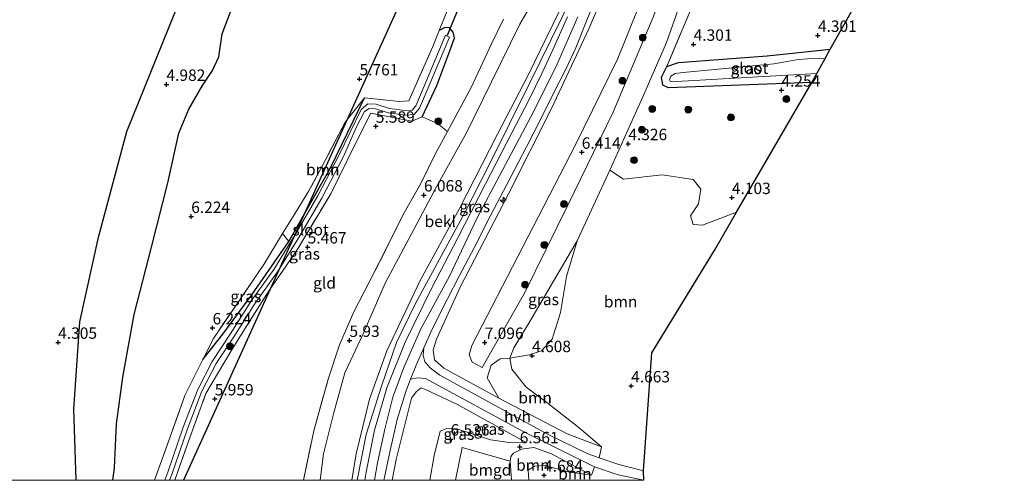
# Model space of a CAD drawing. Units: metres. Extents: x 149990 to 160005, y 424998 to 431251.
# Drawn here: x 151900 to 152116, y 425000 to 425101 of the extents above; entities that cross this region are included whole.
import ezdxf
from ezdxf.enums import TextEntityAlignment as Align

# ---------------------------------------------------------------- set-up
doc = ezdxf.new("R2010")
doc.units = ezdxf.units.M
doc.linetypes.add('IE-TERREINAFSCHEIDING', pattern=[10, 8, -2])
doc.layers.get('0').update_dxf_attribs({"lineweight": 25})
for name, color, linetype, lineweight in [('B-ME-AL-OVERIG-S-B1', 7, 'Continuous', 18), ('B-ME-GR-BOOM-GV-B6', 93, 'Continuous', 18), ('B-ME-GR-BOOM-S-B1', 93, 'Continuous', 18), ('B-ME-GW-KRUINLIJN-L-B1', 93, 'Continuous', 18), ('B-ME-GW-TEENLIJN-L-B1', 93, 'Continuous', 18), ('B-ME-IE-GRASLAND-GV-B6', 93, 'Continuous', 18), ('B-ME-IE-GRONDWERKLIJN-GROND_INGERICHT-GV-B6', 253, 'Continuous', 18), ('B-ME-IE-TERREINAFSCHEIDING-DOORGANG-L-B1', 8, 'IE-TERREINAFSCHEIDING-KUNSTMATIG-OPEN', 18), ('B-ME-IE-TERREINAFSCHEIDING-RASTERHEKWERK-L-B1', 8, 'IE-TERREINAFSCHEIDING', 18), ('B-ME-OB-BEKLEDING-GV-B6', 253, 'Continuous', 18), ('B-ME-OG-WATER-GV-B6', 153, 'Continuous', 18), ('B-ME-VH-VERH_SOORT-BITUMEN-GV-B6', 8, 'IE-TERREINAFSCHEIDING-NATUURLIJK-HOUTWAL', 18), ('B-ME-VH-VERH_SOORT-HALF_VERHARDING-GV-B6', 8, 'IE-TERREINAFSCHEIDING-NATUURLIJK-HOUTWAL', 18)]:
    doc.layers.add(name, color=color, linetype=linetype, lineweight=lineweight)
for name, color, linetype in [('B-ME-GW-GRONDWERKLIJN-L-B1', 10, 'Continuous'), ('B-ME-GW-HOOGTEPUNT-S-B1', 10, 'Continuous'), ('B-ME-GW-INSTEEKWATERGANG-L-B1', 10, 'Continuous'), ('B-ME-KG-KADASTRAAL-OPNAMEDTMGRENS-L-B1', 10, 'Continuous'), ('B-ME-KL-ELEKTRICITEIT-HOOGSP-L-B1', 10, 'Continuous'), ('B-ME-KW-DUIKER-L-B1', 10, 'Continuous'), ('B-ME-OG-BREUK-L-B1', 10, 'Continuous')]:
    doc.layers.add(name, color=color, linetype=linetype)
doc.styles.add('NLCS-ISO', font='NLCS-ISO.TTF')
doc.linetypes.add('IE-TERREINAFSCHEIDING-KUNSTMATIG-OPEN', pattern='A,7,-1.5,[67,NLCS.SHX,S=0.75,R=0,X=0,Y=0],-1.5', length=10)
doc.linetypes.add('IE-TERREINAFSCHEIDING-NATUURLIJK-HOUTWAL', pattern='A,7,-1.5,[67,NLCS.SHX,S=0.75,R=45,X=0,Y=0],-1.5,7,-1.5,[70,NLCS.SHX,S=0.75,R=0,X=0,Y=0],-1.5', length=20)

# ---------------------------------------------------------------- blocks, each defined once
blk = doc.blocks.new('hecto')
for p, q in [((0, 0.625), (-0.625, 0)), ((0, -0.625), (0, 0.625)), ((-0.625, 0), (0.625, 0)), ((0.625, 0), (0, -0.625))]:
    blk.add_line(p, q)
blk = doc.blocks.new('hoogtepunt')
for p, q in [((-0.5, 0), (0.5, 0)), ((0, 0.5), (0, -0.5))]:
    blk.add_line(p, q)
blk = doc.blocks.new('boom')
h = blk.add_hatch(color=256)
edge = h.paths.add_edge_path()
edge.add_arc((0, 0), 0.75, 0, 360)
blk.add_circle((0, 0), 0.75)

msp = doc.modelspace()

# ---------------------------------------------------------------- linework, layer by layer
at = {"layer": 'B-ME-GR-BOOM-GV-B6'}
for points in [[(151975.653, 425083.836, 5.492), (151968.217, 425068.481, 5.517), (151959.036, 425052.353, 5.589), (151957.636, 425054.121, 6.132), (151959.612, 425057.268, 6.216), (151963.449, 425063.454, 6.073), (151967.681, 425071.383, 5.93), (151971.413, 425078.492, 5.807), (151975.653, 425083.836, 5.492)], [(152057.151, 425058.758, 3.795), (152052.406, 425050.555, 4.469), (152038.621, 425027.966, 4.667), (152036.76, 425002.066, 4.671), (152031.346, 425003.435, 4.776), (152027.07, 425004.915, 4.965), (152027.561, 425007.319, 4.823), (152022.698, 425011.537, 4.684), (152015.578, 425017.077, 4.41), (152011.095, 425020.44, 4.557), (152007.909, 425024.364, 5.004), (152007.503, 425026.785, 5.033), (152011.717, 425027.545, 4.965), (152014.457, 425028.42, 4.953), (152016.745, 425030.97, 4.896), (152018.578, 425036.824, 4.908), (152019.896, 425044.693, 4.885), (152022.22, 425052.528, 4.595), (152029.429, 425067.981, 4.57), (152032.398, 425066.037, 4.502), (152040.89, 425066.997, 4.536), (152047.692, 425065.96, 4.034), (152049.37, 425063.859, 4.046), (152048.799, 425060.623, 4.046), (152047.053, 425058, 4.046), (152047.638, 425056.086, 4.046), (152049.733, 425055.957, 4.046), (152057.151, 425058.758, 3.795)], [(152027.561, 425007.319, 4.823), (152020.059, 425010.163, 5.681), (152005.074, 425018.023, 8.03), (152002.52, 425022.505, 8.289), (152003.384, 425025.213, 7.415), (152005.356, 425026.635, 6.31), (152007.503, 425026.785, 5.033), (152007.909, 425024.364, 5.004), (152011.095, 425020.44, 4.557), (152015.578, 425017.077, 4.41), (152022.698, 425011.537, 4.684), (152027.561, 425007.319, 4.823)], [(152007.8192, 425000, 6.5507), (152007.578, 425004.178, 6.574), (152007.689, 425005.249, 6.569), (152008.313, 425005.985, 6.569), (152010.011, 425006.812, 6.569), (152012.776, 425007.16, 6.54), (152016.607, 425005.796, 5.963), (152025.354, 425001.129, 4.705), (152020.237, 425001.849, 4.881), (152015.133, 425003.25, 4.949), (152012.893, 425003.088, 4.949), (152011.509, 425002.239, 4.928), (152011.6363, 425000, 4.9161), (152007.8192, 425000, 6.5507)], [(152011.6363, 425000, 4.9161), (152011.509, 425002.239, 4.928), (152012.893, 425003.088, 4.949), (152015.133, 425003.25, 4.949), (152020.237, 425001.849, 4.881), (152025.354, 425001.129, 4.705), (152026.004, 425002.934, 4.869), (152031.256, 425001.213, 4.684), (152036.869, 425000.062, 4.62), (152036.8599, 425000, 4.6173), (152011.6363, 425000, 4.9161)]]:
    msp.add_polyline3d(points, dxfattribs=at)
at = {"layer": 'B-ME-GW-GRONDWERKLIJN-L-B1'}
for points in [[(151934.98, 425076.092, 5.877), (151937.174, 425081.345, 5.779), (151940.121, 425086.552, 5.92), (151942.311, 425089.816, 6.018), (151943.742, 425092.815, 5.902), (151944.472, 425097.921, 5.718), (151947.409, 425105.86, 5.608), (151952.482, 425118.358, 5.584), (151961.579, 425135.951, 5.718), (151967.3, 425147.637, 5.657), (151970.955, 425152.044, 5.737)], [(151920.4483, 425000, 5.9997), (151920.823, 425002.761, 6.054), (151921.268, 425012.411, 6.152), (151922.667, 425022.612, 6.225), (151925.146, 425036.367, 6.354), (151928.932, 425051.111, 6.311), (151932.53, 425065.199, 6.018), (151934.98, 425076.092, 5.877)]]:
    msp.add_polyline3d(points, dxfattribs=at)
at = {"layer": 'B-ME-GW-INSTEEKWATERGANG-L-B1'}
for points in [[(151988.256, 425079.705, 5.568), (151991.503, 425086.593, 5.555), (151994.59, 425094.737, 5.429), (151995.392, 425096.994, 5.416), (151995.101, 425098.278, 5.399), (151994.285, 425099.226, 5.399), (151993.307, 425099.274, 5.366), (151992.011, 425098.61, 5.378)], [(152073.631, 425087.247, 4.221), (152042.29, 425086.043, 4.204), (152041.047, 425086.66, 4.204), (152040.754, 425088.403, 4.237), (152041.876, 425090.733, 4.288), (152044.445, 425091.571, 4.435), (152063.855, 425093.091, 4.233), (152077.715, 425094.499, 4.157)], [(151940.236, 425026.503, 6.165), (151944.564, 425032.073, 5.829), (151950.94, 425040.643, 5.643), (151959.036, 425052.353, 5.589), (151968.217, 425068.481, 5.517), (151975.653, 425083.836, 5.492)]]:
    msp.add_polyline3d(points, dxfattribs=at)
at = {"layer": 'B-ME-GW-KRUINLIJN-L-B1'}
for points in [[(152115.982, 425234.608, 9.558), (152114.437, 425238.131, 10.092), (152112.311, 425240.523, 10.421), (152110.437, 425240.699, 10.534), (152108.138, 425239.254, 10.581), (152105.56, 425235.471, 10.614), (152090.881, 425212.079, 10.682), (152076.717, 425190.526, 10.682), (152060.08, 425168.561, 10.707), (152049.08, 425152.805, 10.72), (152042.889, 425141.947, 10.715), (152037.648, 425130.153, 10.699), (152030.768, 425113.06, 10.707), (152024.805, 425099.015, 10.728), (152016.611, 425081.537, 10.728), (152007.175, 425062.839, 10.728), (151996.624, 425042.371, 10.758), (151991.377, 425030.961, 10.766), (151990.651, 425028.601, 10.8), (151991.003, 425026.444, 10.64), (151993.042, 425024.596, 10.396), (152005.074, 425018.023, 8.03), (152020.059, 425010.163, 5.681), (152027.561, 425007.319, 4.823)], [(152113.754, 425226.153, 6.708), (152097.131, 425200.296, 6.456), (152084.266, 425180.847, 6.367), (152072.192, 425164.248, 6.372), (152062.743, 425151.498, 6.464), (152054.206, 425137.985, 6.418), (152046.719, 425122.035, 6.447), (152038.9, 425101.516, 6.523), (152030.066, 425080.551, 6.249), (152020.227, 425060.358, 6.376), (152010.667, 425041.025, 6.426), (152001.411, 425024.725, 6.973)], [(151974.0052, 425000, 10.6514), (151975.979, 425010.04, 10.703), (151979.337, 425020.625, 10.703), (151982.621, 425030.237, 10.707), (151986.782, 425038.762, 10.707), (151991.111, 425046.743, 10.703), (151997.515, 425058.575, 10.64), (152003.058, 425069.285, 10.619), (152011.802, 425087.015, 10.64), (152018.855, 425101.401, 10.682), (152023.598, 425112.119, 10.753), (152026.731, 425120.073, 10.564)], [(152022.402, 425101.607, 10.859), (152017.751, 425091.106, 10.859), (152012.722, 425080.918, 10.859), (152005.885, 425068.003, 10.859), (152000.324, 425057.555, 10.884), (151994.224, 425044.634, 10.943), (151988.002, 425033.207, 10.951), (151984.258, 425024.7, 11.027), (151981.851, 425018.264, 11.027), (151980.069, 425011.246, 11.027), (151978.473, 425003.858, 11.027), (151977.8318, 425000, 11.027)], [(152010.923, 425008.394, 6.801), (151995.983, 425016.614, 9.28), (151989.129, 425019.873, 10.606), (151988.017, 425020.253, 10.749), (151986.936, 425019.432, 10.842), (151985.941, 425018.043, 10.842), (151982.542, 425004.557, 10.816), (151981.7191, 425000, 10.8349)], [(152025.354, 425001.129, 4.705), (152016.607, 425005.796, 5.963), (152012.776, 425007.16, 6.54), (152010.011, 425006.812, 6.569), (152008.313, 425005.985, 6.569), (152007.689, 425005.249, 6.569), (152007.578, 425004.178, 6.574)]]:
    msp.add_polyline3d(points, dxfattribs=at)
at = {"layer": 'B-ME-GW-TEENLIJN-L-B1'}
for points in [[(152001.411, 425024.725, 6.973), (151999.23, 425025.911, 7.23), (151998.547, 425027.507, 7.285), (151999.156, 425029.59, 7.289), (152010.328, 425051.177, 6.839), (152021.867, 425073.534, 6.654), (152031.123, 425092.472, 6.776), (152038.238, 425110.15, 6.826), (152045.392, 425129.004, 6.872), (152050.659, 425139.394, 6.91), (152059.568, 425154.399, 6.847), (152070.276, 425168.931, 6.771), (152083.659, 425187.519, 6.759), (152096.229, 425206.08, 6.801), (152104.484, 425220.723, 7.104), (152109.481, 425229.89, 7.327), (152110.761, 425230.862, 7.327), (152112.036, 425230.961, 7.272), (152113.035, 425229.946, 7.138), (152113.754, 425226.153, 6.708)], [(152026.731, 425120.073, 10.564), (152023.14, 425115.814, 9.558), (152019.154, 425111.708, 8.485), (152016.202, 425108.324, 7.537), (152012.223, 425104.393, 6.67), (152009.655, 425100.012, 6.174), (152003.433, 425087.368, 6.06), (151998.039, 425076.302, 6.283), (151991.521, 425064.499, 6.195), (151985.961, 425054.073, 6.085), (151980.143, 425043.205, 6.081), (151975.359, 425032.112, 5.997), (151971.319, 425023.601, 5.997), (151968.871, 425014.595, 5.997), (151966.619, 425005.813, 6.001), (151965.9154, 425000, 6.0585)], [(152027.561, 425007.319, 4.823), (152022.698, 425011.537, 4.684), (152015.578, 425017.077, 4.41), (152011.095, 425020.44, 4.557), (152007.909, 425024.364, 5.004), (152007.503, 425026.785, 5.033), (152008.365, 425029.063, 5.041), (152011.899, 425034.788, 4.89), (152022.22, 425052.528, 4.595), (152029.429, 425067.981, 4.57), (152036.602, 425084.105, 4.608), (152041.789, 425095.973, 4.654), (152048.67, 425115.505, 4.755)], [(151989.9521, 425000, 6.7997), (151990.875, 425005.421, 6.801), (151992.24, 425010.775, 6.801), (151993.664, 425011.353, 6.801), (151995.896, 425011.257, 6.801), (152003.265, 425008.856, 6.67), (152007.335, 425008.281, 6.86), (152010.923, 425008.394, 6.801)], [(152011.6363, 425000, 4.9161), (152011.509, 425002.239, 4.928), (152012.893, 425003.088, 4.949), (152015.133, 425003.25, 4.949), (152020.237, 425001.849, 4.881), (152025.354, 425001.129, 4.705)]]:
    msp.add_polyline3d(points, dxfattribs=at)
at = {"layer": 'B-ME-IE-GRASLAND-GV-B6'}
for points in [[(152058.92, 425131.272, 4.688), (152041.876, 425090.733, 4.288)], [(151974.0052, 425000, 10.6514), (151972.8311, 425000, 10.076), (151973.797, 425005.828, 10.076), (151976.749, 425017.823, 10.025), (151980.546, 425028.362, 10.046), (151987.818, 425043.777, 10.046), (151996.429, 425059.604, 10.025), (152004.759, 425075.877, 9.991), (152011.472, 425088.795, 9.991), (152018.367, 425102.907, 9.97), (152021.803, 425111.547, 9.975), (152023.14, 425115.814, 9.558), (152026.731, 425120.073, 10.564), (152023.598, 425112.119, 10.753), (152018.855, 425101.401, 10.682), (152011.802, 425087.015, 10.64), (152003.058, 425069.285, 10.619), (151997.515, 425058.575, 10.64), (151991.111, 425046.743, 10.703), (151986.782, 425038.762, 10.707), (151982.621, 425030.237, 10.707), (151979.337, 425020.625, 10.703), (151975.979, 425010.04, 10.703), (151974.0052, 425000, 10.6514)], [(152048.67, 425115.505, 4.755), (152041.789, 425095.973, 4.654), (152036.602, 425084.105, 4.608), (152029.429, 425067.981, 4.57), (152022.22, 425052.528, 4.595), (152011.899, 425034.788, 4.89), (152008.365, 425029.063, 5.041), (152007.503, 425026.785, 5.033), (152005.356, 425026.635, 6.31), (152003.384, 425025.213, 7.415), (152002.52, 425022.505, 8.289), (152005.074, 425018.023, 8.03), (151993.042, 425024.596, 10.396), (151991.003, 425026.444, 10.64), (151990.651, 425028.601, 10.8), (151991.377, 425030.961, 10.766), (151996.624, 425042.371, 10.758), (152007.175, 425062.839, 10.728), (152016.611, 425081.537, 10.728), (152024.805, 425099.015, 10.728), (152030.768, 425113.06, 10.707)], [(152041.876, 425090.733, 4.288), (152040.754, 425088.403, 4.237), (152041.047, 425086.66, 4.204), (152042.29, 425086.043, 4.204), (152073.631, 425087.247, 4.221), (152057.151, 425058.758, 3.795), (152049.733, 425055.957, 4.046), (152047.638, 425056.086, 4.046), (152047.053, 425058, 4.046), (152048.799, 425060.623, 4.046), (152049.37, 425063.859, 4.046), (152047.692, 425065.96, 4.034), (152040.89, 425066.997, 4.536), (152032.398, 425066.037, 4.502), (152029.429, 425067.981, 4.57), (152036.602, 425084.105, 4.608), (152041.789, 425095.973, 4.654), (152048.67, 425115.505, 4.755)], [(152030.768, 425113.06, 10.707), (152024.805, 425099.015, 10.728), (152016.611, 425081.537, 10.728), (152007.175, 425062.839, 10.728), (151996.624, 425042.371, 10.758), (151991.377, 425030.961, 10.766), (151990.651, 425028.601, 10.8), (151991.003, 425026.444, 10.64), (151993.042, 425024.596, 10.396), (152005.074, 425018.023, 8.03), (152020.059, 425010.163, 5.681), (152027.561, 425007.319, 4.823), (152027.07, 425004.915, 4.965), (152024.573, 425005.779, 5.075), (152015.713, 425010.097, 6.35), (151992.171, 425023.031, 10.299), (151990.094, 425024.624, 10.623), (151988.863, 425025.983, 10.838), (151988.489, 425027.434, 10.896), (151988.632, 425029.026, 10.896), (151990.491, 425033.125, 10.896), (151993.854, 425039.774, 10.829), (151996.388, 425044.768, 10.812), (151999.705, 425051.082, 10.816), (152003.164, 425057.882, 10.779), (152006.821, 425064.822, 10.703), (152011.132, 425073.097, 10.703), (152014.052, 425078.849, 10.703), (152017.06, 425084.867, 10.703), (152019.842, 425090.253, 10.703), (152021.916, 425094.839, 10.703), (152024.389, 425100.897, 10.703), (152026.89, 425107.143, 10.703)], [(152001.411, 425024.725, 6.973), (151999.23, 425025.911, 7.23), (151998.547, 425027.507, 7.285), (151999.156, 425029.59, 7.289), (152010.328, 425051.177, 6.839), (152021.867, 425073.534, 6.654), (152031.123, 425092.472, 6.776), (152038.238, 425110.15, 6.826)], [(152038.238, 425110.15, 6.826), (152031.123, 425092.472, 6.776), (152021.867, 425073.534, 6.654), (152010.328, 425051.177, 6.839), (151999.156, 425029.59, 7.289), (151998.547, 425027.507, 7.285), (151999.23, 425025.911, 7.23), (152001.411, 425024.725, 6.973), (152010.667, 425041.025, 6.426), (152020.227, 425060.358, 6.376), (152030.066, 425080.551, 6.249), (152038.9, 425101.516, 6.523)], [(152012.223, 425104.393, 6.67), (152009.655, 425100.012, 6.174), (152003.433, 425087.368, 6.06), (151998.039, 425076.302, 6.283), (151991.521, 425064.499, 6.195), (151985.961, 425054.073, 6.085), (151980.143, 425043.205, 6.081), (151975.359, 425032.112, 5.997), (151971.319, 425023.601, 5.997), (151968.871, 425014.595, 5.997), (151966.619, 425005.813, 6.001), (151965.9154, 425000, 6.0585), (151962.2725, 425000, 6.102)], [(151962.2725, 425000, 6.102), (151964.506, 425010.868, 6.102), (151967.677, 425022.184, 6.098), (151970.143, 425029.669, 6.022), (151973.32, 425036.964, 5.963), (151976.662, 425043.444, 5.963), (151980.992, 425051.912, 5.963), (151984.044, 425058.149, 6.026), (151988.077, 425065.257, 6.119), (151991.098, 425071.524, 6.148), (151993.836, 425076.511, 6.123), (151999.079, 425086.281, 5.837), (152003.502, 425095.708, 5.82), (152006.127, 425101.12, 6.064)], [(152020.095, 425101.598, 10.762), (152016.933, 425094.404, 10.762), (152014.507, 425089.185, 10.762), (152011.686, 425083.506, 10.762), (152007.947, 425076.19, 10.762), (152002.128, 425064.994, 10.762), (151995.992, 425053.045, 10.762), (151990.281, 425042.042, 10.762), (151984.517, 425030.291, 10.762), (151980.496, 425020.253, 10.762), (151977.808, 425011.023, 10.762), (151976.002, 425001.761, 10.762), (151975.6993, 425000, 10.8023), (151974.0052, 425000, 10.6514), (151975.979, 425010.04, 10.703), (151979.337, 425020.625, 10.703), (151982.621, 425030.237, 10.707), (151986.782, 425038.762, 10.707), (151991.111, 425046.743, 10.703), (151997.515, 425058.575, 10.64), (152003.058, 425069.285, 10.619), (152011.802, 425087.015, 10.64), (152018.855, 425101.401, 10.682)], [(152038.9, 425101.516, 6.523), (152030.066, 425080.551, 6.249), (152020.227, 425060.358, 6.376), (152010.667, 425041.025, 6.426), (152001.411, 425024.725, 6.973)], [(151929.5987, 425000, 6.0509), (151932.406, 425007.694, 6.119), (151936.264, 425018.574, 6.148), (151940.236, 425026.503, 6.165), (151944.564, 425032.073, 5.829), (151950.94, 425040.643, 5.643), (151959.036, 425052.353, 5.589), (151968.217, 425068.481, 5.517), (151975.653, 425083.836, 5.492), (151983.334, 425083.082, 5.551), (151985.351, 425083.171, 5.648), (151990.577, 425095.097, 5.445), (151992.011, 425098.61, 5.378), (151993.307, 425099.274, 5.366), (151994.285, 425099.226, 5.399), (151995.101, 425098.278, 5.399), (151995.392, 425096.994, 5.416), (151994.59, 425094.737, 5.429), (151991.503, 425086.593, 5.555), (151988.256, 425079.705, 5.568), (151985.991, 425078.741, 5.622), (151977.015, 425080.475, 5.504), (151973.689, 425073.838, 5.572), (151968.227, 425062.784, 5.496), (151960.88, 425050.531, 5.488), (151954.727, 425041.64, 5.563), (151949.811, 425033.784, 5.626), (151946.383, 425028.359, 5.837), (151943.67, 425023.7, 5.959), (151940.884, 425019.011, 5.942), (151936.855, 425007.9, 5.875), (151934.0766, 425000, 5.8665), (151932.9286, 425000, 4.9154), (151933.466, 425001.468, 4.915), (151936.823, 425011.291, 4.966), (151940.013, 425019.528, 5.012), (151943.142, 425025.576, 5.012), (151947.004, 425031.483, 4.961), (151951.701, 425038.83, 4.902), (151956.566, 425045.693, 4.94), (151961.257, 425053.214, 4.94), (151966.295, 425061.855, 4.94), (151971.002, 425070.966, 4.89), (151973.88, 425077.53, 4.801), (151975.603, 425080.887, 4.747), (151976.623, 425081.499, 4.663), (151978.024, 425081.462, 4.616), (151980.905, 425080.548, 4.574), (151984.525, 425080.081, 4.549), (151986.527, 425080.184, 4.595), (151987.713, 425081.559, 4.524), (151989.62, 425086.032, 4.402), (151994.278, 425097.194, 4.477), (151993.355, 425097.579, 4.477), (151988.699, 425086.421, 4.402), (151986.854, 425082.094, 4.524), (151986.049, 425081.161, 4.595), (151984.564, 425081.084, 4.549), (151981.122, 425081.528, 4.574), (151978.192, 425082.458, 4.616), (151976.358, 425082.506, 4.663), (151974.873, 425081.279, 4.747), (151970.099, 425071.397, 4.89), (151965.418, 425062.337, 4.94), (151960.401, 425053.731, 4.94), (151955.733, 425046.247, 4.94), (151950.871, 425039.389, 4.902), (151946.164, 425032.026, 4.961), (151942.277, 425026.081, 5.012), (151939.1, 425019.94, 5.012), (151935.883, 425011.633, 4.966), (151932.523, 425001.802, 4.915), (151931.8633, 425000, 4.9155), (151929.5987, 425000, 6.0509)], [(152077.715, 425094.499, 4.157), (152076.581, 425092.449, 3.45), (152072.693, 425092.405, 3.45), (152070.695, 425092.249, 3.45), (152068.241, 425091.813, 3.45), (152065.332, 425091.311, 3.45), (152045.436, 425089.422, 3.45), (152043.722, 425089.162, 3.45), (152042.75, 425088.635, 3.45), (152042.49, 425087.83, 3.45), (152042.714, 425087.383, 3.45), (152074.729, 425089.173, 3.45), (152073.631, 425087.247, 4.221), (152042.29, 425086.043, 4.204), (152041.047, 425086.66, 4.204), (152040.754, 425088.403, 4.237), (152041.876, 425090.733, 4.288), (152044.445, 425091.571, 4.435), (152063.855, 425093.091, 4.233), (152077.715, 425094.499, 4.157)], [(151959.036, 425052.353, 5.589), (151950.94, 425040.643, 5.643), (151944.564, 425032.073, 5.829), (151940.236, 425026.503, 6.165), (151942.523, 425031.103, 6.212), (151948.462, 425039.817, 6.233), (151953.566, 425047.291, 6.212), (151957.636, 425054.121, 6.132), (151959.036, 425052.353, 5.589)], [(152007.503, 425026.785, 5.033), (152008.365, 425029.063, 5.041), (152011.899, 425034.788, 4.89), (152022.22, 425052.528, 4.595), (152019.896, 425044.693, 4.885), (152018.578, 425036.824, 4.908), (152016.745, 425030.97, 4.896), (152014.457, 425028.42, 4.953), (152011.717, 425027.545, 4.965), (152007.503, 425026.785, 5.033)], [(151979.8869, 425000, 10.875), (151979.94, 425000.299, 10.875), (151981.259, 425006.56, 10.875), (151982.773, 425013.345, 10.875), (151984.683, 425019.484, 10.884), (151985.707, 425022.157, 10.896), (151987.283, 425022.472, 10.812), (151988.99, 425022.303, 10.661), (152010.67, 425010.573, 7.087), (152026.004, 425002.934, 4.869), (152025.354, 425001.129, 4.705), (152016.607, 425005.796, 5.963), (152012.776, 425007.16, 6.54), (152010.011, 425006.812, 6.569), (152008.313, 425005.985, 6.569), (152007.689, 425005.249, 6.569), (152007.578, 425004.178, 6.574), (151997.034, 425007.197, 6.675), (151995.6131, 425000, 6.6533), (151989.9521, 425000, 6.7997), (151990.875, 425005.421, 6.801), (151992.24, 425010.775, 6.801), (151993.664, 425011.353, 6.801), (151995.896, 425011.257, 6.801), (152003.265, 425008.856, 6.67), (152007.335, 425008.281, 6.86), (152010.923, 425008.394, 6.801), (151995.983, 425016.614, 9.28), (151989.129, 425019.873, 10.606), (151988.017, 425020.253, 10.749), (151986.936, 425019.432, 10.842), (151985.941, 425018.043, 10.842), (151982.542, 425004.557, 10.816), (151981.7191, 425000, 10.8349), (151979.8869, 425000, 10.875)], [(151981.7191, 425000, 10.8349), (151982.542, 425004.557, 10.816), (151985.941, 425018.043, 10.842), (151986.936, 425019.432, 10.842), (151988.017, 425020.253, 10.749), (151989.129, 425019.873, 10.606), (151995.983, 425016.614, 9.28), (152010.923, 425008.394, 6.801), (152007.335, 425008.281, 6.86), (152003.265, 425008.856, 6.67), (151995.896, 425011.257, 6.801), (151993.664, 425011.353, 6.801), (151992.24, 425010.775, 6.801), (151990.875, 425005.421, 6.801), (151989.9521, 425000, 6.7997), (151981.7191, 425000, 10.8349)]]:
    msp.add_polyline3d(points, dxfattribs=at)
at = {"layer": 'B-ME-IE-GRONDWERKLIJN-GROND_INGERICHT-GV-B6'}
for points in [[(152082.962, 425103.783, 4.519), (152077.715, 425094.499, 4.157), (152063.855, 425093.091, 4.233), (152044.445, 425091.571, 4.435), (152041.876, 425090.733, 4.288), (152058.92, 425131.272, 4.688)], [(151994.821, 425105.674, 5.433), (151992.011, 425098.61, 5.378), (151990.577, 425095.097, 5.445), (151985.351, 425083.171, 5.648), (151983.334, 425083.082, 5.551), (151975.653, 425083.836, 5.492), (151971.413, 425078.492, 5.807), (151967.681, 425071.383, 5.93), (151963.449, 425063.454, 6.073), (151959.612, 425057.268, 6.216), (151957.636, 425054.121, 6.132), (151953.566, 425047.291, 6.212), (151948.462, 425039.817, 6.233), (151942.523, 425031.103, 6.212), (151940.236, 425026.503, 6.165), (151936.264, 425018.574, 6.148), (151932.406, 425007.694, 6.119), (151929.5987, 425000, 6.0509), (151842.6769, 425000, 4.5627)], [(152006.127, 425101.12, 6.064), (152003.502, 425095.708, 5.82), (151999.079, 425086.281, 5.837), (151993.836, 425076.511, 6.123), (151991.663, 425078.222, 5.862), (151988.256, 425079.705, 5.568), (151991.503, 425086.593, 5.555), (151994.59, 425094.737, 5.429), (151995.392, 425096.994, 5.416), (151995.101, 425098.278, 5.399), (151994.285, 425099.226, 5.399), (151993.307, 425099.274, 5.366), (151992.011, 425098.61, 5.378), (151994.821, 425105.674, 5.433)], [(151934.0766, 425000, 5.8665), (151936.855, 425007.9, 5.875), (151940.884, 425019.011, 5.942), (151943.67, 425023.7, 5.959), (151946.383, 425028.359, 5.837), (151949.811, 425033.784, 5.626), (151954.727, 425041.64, 5.563), (151960.88, 425050.531, 5.488), (151968.227, 425062.784, 5.496), (151973.689, 425073.838, 5.572), (151977.015, 425080.475, 5.504), (151985.991, 425078.741, 5.622), (151988.256, 425079.705, 5.568), (151991.663, 425078.222, 5.862), (151993.836, 425076.511, 6.123), (151991.098, 425071.524, 6.148), (151988.077, 425065.257, 6.119), (151984.044, 425058.149, 6.026), (151980.992, 425051.912, 5.963), (151976.662, 425043.444, 5.963), (151973.32, 425036.964, 5.963), (151970.143, 425029.669, 6.022), (151967.677, 425022.184, 6.098), (151964.506, 425010.868, 6.102), (151962.2725, 425000, 6.102), (151934.0766, 425000, 5.8665)], [(152007.8192, 425000, 6.5507), (151995.6131, 425000, 6.6533), (151997.034, 425007.197, 6.675), (152007.578, 425004.178, 6.574), (152007.8192, 425000, 6.5507)]]:
    msp.add_polyline3d(points, dxfattribs=at)
at = {"layer": 'B-ME-IE-TERREINAFSCHEIDING-DOORGANG-L-B1'}
msp.add_line((151991.663, 425078.222, 5.862), (151988.256, 425079.705, 5.568), dxfattribs=at)
at = {"layer": 'B-ME-IE-TERREINAFSCHEIDING-RASTERHEKWERK-L-B1'}
for p, q in [((151992.011, 425098.61, 5.378), (151994.821, 425105.674, 5.433)), ((152007.8192, 425000, 6.5507), (152007.578, 425004.178, 6.574))]:
    msp.add_line(p, q, dxfattribs=at)
for points in [[(152041.876, 425090.733, 4.288), (152058.92, 425131.272, 4.688), (152067.588, 425148.542, 5.126), (152071.95, 425153.346, 5.016), (152075.102, 425162.107, 4.852), (152079.692, 425164.693, 4.604), (152086.594, 425170.602, 4.347), (152092.242, 425178.755, 4.263), (152097.866, 425186.274, 4.103), (152101.299, 425185.604, 3.791), (152102.663, 425185.73, 3.53), (152112.639, 425188.804, 3.539), (152118.464, 425189.78, 3.572), (152122.409, 425189.983, 3.715)], [(151975.653, 425083.836, 5.492), (151983.334, 425083.082, 5.551), (151985.351, 425083.171, 5.648), (151990.577, 425095.097, 5.445), (151992.011, 425098.61, 5.378)], [(151975.653, 425083.836, 5.492), (151971.413, 425078.492, 5.807), (151967.681, 425071.383, 5.93), (151963.449, 425063.454, 6.073), (151959.612, 425057.268, 6.216), (151957.636, 425054.121, 6.132), (151953.566, 425047.291, 6.212), (151948.462, 425039.817, 6.233), (151942.523, 425031.103, 6.212), (151940.236, 425026.503, 6.165)], [(151934.0766, 425000, 5.8665), (151936.855, 425007.9, 5.875), (151940.884, 425019.011, 5.942), (151943.67, 425023.7, 5.959), (151946.383, 425028.359, 5.837), (151949.811, 425033.784, 5.626), (151954.727, 425041.64, 5.563), (151960.88, 425050.531, 5.488), (151968.227, 425062.784, 5.496), (151973.689, 425073.838, 5.572), (151977.015, 425080.475, 5.504), (151985.991, 425078.741, 5.622), (151988.256, 425079.705, 5.568)], [(151962.2725, 425000, 6.102), (151964.506, 425010.868, 6.102), (151967.677, 425022.184, 6.098), (151970.143, 425029.669, 6.022), (151973.32, 425036.964, 5.963), (151976.662, 425043.444, 5.963), (151980.992, 425051.912, 5.963), (151984.044, 425058.149, 6.026), (151988.077, 425065.257, 6.119), (151991.098, 425071.524, 6.148), (151993.836, 425076.511, 6.123), (151991.663, 425078.222, 5.862)], [(151929.5987, 425000, 6.0509), (151932.406, 425007.694, 6.119), (151936.264, 425018.574, 6.148), (151940.236, 425026.503, 6.165)], [(151995.6131, 425000, 6.6533), (151997.034, 425007.197, 6.675), (152007.578, 425004.178, 6.574)]]:
    msp.add_polyline3d(points, dxfattribs=at)
at = {"layer": 'B-ME-KG-KADASTRAAL-OPNAMEDTMGRENS-L-B1'}
msp.add_polyline3d([(152036.8599, 425000, 4.6173), (152036.869, 425000.062, 4.62), (152036.76, 425002.066, 4.671), (152038.621, 425027.966, 4.667), (152052.406, 425050.555, 4.469), (152057.151, 425058.758, 3.795), (152073.631, 425087.247, 4.221), (152074.729, 425089.173, 3.45), (152076.581, 425092.449, 3.45), (152077.715, 425094.499, 4.157), (152082.962, 425103.783, 4.519), (152086.157, 425104.166, 4.553), (152086.131, 425109.193, 4.557), (152098.393, 425129.917, 4.924), (152108.158, 425131.529, 4.692), (152106.696, 425144.142, 4.806), (152113.093, 425155.136, 4.23), (152115.724, 425159.658, 3.66), (152125.819, 425177.008, 3.669)], dxfattribs=at)
at = {"layer": 'B-ME-KL-ELEKTRICITEIT-HOOGSP-L-B1'}
msp.add_polyline3d([(152125.662, 425420.341, 34.262), (152017.358, 425179.538, 39.406), (151935.9461, 425000, 44.9451)], dxfattribs=at)
at = {"layer": 'B-ME-KW-DUIKER-L-B1'}
msp.add_line((151993.815, 425097.581, 4.915), (151996.927, 425105.017, 4.915), dxfattribs=at)
at = {"layer": 'B-ME-OB-BEKLEDING-GV-B6'}
for points in [[(151965.9154, 425000, 6.0585), (151966.619, 425005.813, 6.001), (151968.871, 425014.595, 5.997), (151971.319, 425023.601, 5.997), (151975.359, 425032.112, 5.997), (151980.143, 425043.205, 6.081), (151985.961, 425054.073, 6.085), (151991.521, 425064.499, 6.195), (151998.039, 425076.302, 6.283), (152003.433, 425087.368, 6.06), (152009.655, 425100.012, 6.174), (152012.223, 425104.393, 6.67)], [(152018.367, 425102.907, 9.97), (152011.472, 425088.795, 9.991), (152004.759, 425075.877, 9.991), (151996.429, 425059.604, 10.025), (151987.818, 425043.777, 10.046), (151980.546, 425028.362, 10.046), (151976.749, 425017.823, 10.025), (151973.797, 425005.828, 10.076), (151972.8311, 425000, 10.076), (151965.9154, 425000, 6.0585)]]:
    msp.add_polyline3d(points, dxfattribs=at)
at = {"layer": 'B-ME-OG-BREUK-L-B1'}
msp.add_polyline3d([(151960.642, 425158.003, 4.696), (151947.134, 425130.604, 4.696), (151934.031, 425102.446, 4.751), (151923.472, 425076.434, 4.747), (151917.177, 425052.976, 4.705), (151913.214, 425034.728, 4.633), (151911.85, 425015.597, 4.663), (151912.389, 425000, 4.5953)], dxfattribs=at)
at = {"layer": 'B-ME-OG-WATER-GV-B6'}
for points in [[(151932.9286, 425000, 4.9154), (151931.8633, 425000, 4.9155), (151932.523, 425001.802, 4.915), (151935.883, 425011.633, 4.966), (151939.1, 425019.94, 5.012), (151942.277, 425026.081, 5.012), (151946.164, 425032.026, 4.961), (151950.871, 425039.389, 4.902), (151955.733, 425046.247, 4.94), (151960.401, 425053.731, 4.94), (151965.418, 425062.337, 4.94), (151970.099, 425071.397, 4.89), (151974.873, 425081.279, 4.747), (151976.358, 425082.506, 4.663), (151978.192, 425082.458, 4.616), (151981.122, 425081.528, 4.574), (151984.564, 425081.084, 4.549), (151986.049, 425081.161, 4.595), (151986.854, 425082.094, 4.524), (151988.699, 425086.421, 4.402), (151993.355, 425097.579, 4.477), (151994.278, 425097.194, 4.477), (151989.62, 425086.032, 4.402), (151987.713, 425081.559, 4.524), (151986.527, 425080.184, 4.595), (151984.525, 425080.081, 4.549), (151980.905, 425080.548, 4.574), (151978.024, 425081.462, 4.616), (151976.623, 425081.499, 4.663), (151975.603, 425080.887, 4.747), (151973.88, 425077.53, 4.801), (151971.002, 425070.966, 4.89), (151966.295, 425061.855, 4.94), (151961.257, 425053.214, 4.94), (151956.566, 425045.693, 4.94), (151951.701, 425038.83, 4.902), (151947.004, 425031.483, 4.961), (151943.142, 425025.576, 5.012), (151940.013, 425019.528, 5.012), (151936.823, 425011.291, 4.966), (151933.466, 425001.468, 4.915), (151932.9286, 425000, 4.9154)], [(152076.581, 425092.449, 3.45), (152074.729, 425089.173, 3.45), (152042.714, 425087.383, 3.45), (152042.49, 425087.83, 3.45), (152042.75, 425088.635, 3.45), (152043.722, 425089.162, 3.45), (152045.436, 425089.422, 3.45), (152065.332, 425091.311, 3.45), (152068.241, 425091.813, 3.45), (152070.695, 425092.249, 3.45), (152072.693, 425092.405, 3.45), (152076.581, 425092.449, 3.45)]]:
    msp.add_polyline3d(points, dxfattribs=at)
at = {"layer": 'B-ME-VH-VERH_SOORT-BITUMEN-GV-B6'}
for points in [[(152026.89, 425107.143, 10.703), (152024.389, 425100.897, 10.703), (152021.916, 425094.839, 10.703), (152019.842, 425090.253, 10.703), (152017.06, 425084.867, 10.703), (152014.052, 425078.849, 10.703), (152011.132, 425073.097, 10.703), (152006.821, 425064.822, 10.703), (152003.164, 425057.882, 10.779), (151999.705, 425051.082, 10.816), (151996.388, 425044.768, 10.812), (151993.854, 425039.774, 10.829), (151990.491, 425033.125, 10.896), (151988.632, 425029.026, 10.896), (151986.992, 425025.273, 10.896), (151985.707, 425022.157, 10.896), (151984.683, 425019.484, 10.884), (151982.773, 425013.345, 10.875), (151981.259, 425006.56, 10.875), (151979.94, 425000.299, 10.875), (151979.8869, 425000, 10.875)], [(151979.8869, 425000, 10.875), (151975.6993, 425000, 10.8023), (151976.002, 425001.761, 10.762), (151977.808, 425011.023, 10.762), (151980.496, 425020.253, 10.762), (151984.517, 425030.291, 10.762), (151990.281, 425042.042, 10.762), (151995.992, 425053.045, 10.762), (152002.128, 425064.994, 10.762), (152007.947, 425076.19, 10.762), (152011.686, 425083.506, 10.762), (152014.507, 425089.185, 10.762), (152016.933, 425094.404, 10.762), (152020.095, 425101.598, 10.762)]]:
    msp.add_polyline3d(points, dxfattribs=at)
at = {"layer": 'B-ME-VH-VERH_SOORT-HALF_VERHARDING-GV-B6'}
msp.add_polyline3d([(152036.76, 425002.066, 4.671), (152036.869, 425000.062, 4.62), (152031.256, 425001.213, 4.684), (152026.004, 425002.934, 4.869), (152010.67, 425010.573, 7.087), (151988.99, 425022.303, 10.661), (151987.283, 425022.472, 10.812), (151985.707, 425022.157, 10.896), (151986.992, 425025.273, 10.896), (151988.632, 425029.026, 10.896), (151988.489, 425027.434, 10.896), (151988.863, 425025.983, 10.838), (151990.094, 425024.624, 10.623), (151992.171, 425023.031, 10.299), (152015.713, 425010.097, 6.35), (152024.573, 425005.779, 5.075), (152027.07, 425004.915, 4.965), (152031.346, 425003.435, 4.776), (152036.76, 425002.066, 4.671)], dxfattribs=at)

# ---------------------------------------------------------------- block references
at = {"layer": 'B-ME-AL-OVERIG-S-B1', "rotation": 90}
msp.add_blockref('hecto', (152006.023, 425061.458, 10.821), dxfattribs=at)
at = {"layer": 'B-ME-GR-BOOM-S-B1', "rotation": 90}
for p in [(152036.616, 425097.063, 6.694), (152032.16, 425087.6, 6.56), (152068.078, 425083.601, 3.649), (152038.681, 425081.428, 3.991), (152046.594, 425081.264, 3.968), (151991.831, 425078.712, 5.849), (152055.945, 425079.569, 3.968), (152036.426, 425076.859, 4.401), (152034.704, 425070.189, 4.47), (152019.35, 425060.557, 6.829), (152015.045, 425051.618, 6.755), (152010.827, 425042.883, 6.884), (151946.127, 425029.4, 5.597)]:
    msp.add_blockref('boom', p, dxfattribs=at)
at = {"layer": 'B-ME-GW-HOOGTEPUNT-S-B1', "rotation": 90}
for p in [(152074.993, 425097.538, 4.301), (152074.993, 425097.538, 4.301), (152047.757, 425095.583, 4.301), (152047.757, 425095.583, 4.301), (151974.55, 425087.985, 5.761), (151974.55, 425087.985, 5.761), (151932.233, 425086.799, 4.982), (151932.233, 425086.799, 4.982), (152067.008, 425085.523, 4.254), (152067.008, 425085.523, 4.254), (151978.121, 425077.616, 5.589), (151978.121, 425077.616, 5.589), (152023.242, 425071.909, 6.414), (152023.242, 425071.909, 6.414), (152033.443, 425073.794, 4.326), (152033.443, 425073.794, 4.326), (151988.66, 425062.534, 6.068), (151988.66, 425062.534, 6.068), (152056.139, 425061.974, 4.103), (152056.139, 425061.974, 4.103), (151937.658, 425057.831, 6.224), (151937.658, 425057.831, 6.224), (151963.18, 425051.138, 5.467), (151963.18, 425051.138, 5.467), (151942.338, 425033.404, 6.224), (151942.338, 425033.404, 6.224), (151908.504, 425030.243, 4.305), (151908.504, 425030.243, 4.305), (151972.333, 425030.658, 5.93), (151972.333, 425030.658, 5.93), (152001.978, 425030.207, 7.096), (152001.978, 425030.207, 7.096), (152012.359, 425027.323, 4.608), (152012.359, 425027.323, 4.608), (152034.072, 425020.683, 4.663), (152034.072, 425020.683, 4.663), (151942.819, 425017.83, 5.959), (151942.819, 425017.83, 5.959), (151994.499, 425009.028, 6.536), (151994.499, 425009.028, 6.536), (152009.655, 425007.344, 6.561), (152009.655, 425007.344, 6.561), (152014.978, 425001.103, 4.684), (152014.978, 425001.103, 4.684)]:
    msp.add_blockref('hoogtepunt', p, dxfattribs=at)

# ---------------------------------------------------------------- texts
at = {"layer": 'B-ME-GR-BOOM-GV-B6', "ltscale": 0.2, "style": 'NLCS-ISO'}
for p in [(151966.4833, 425068.136), (152031.7666, 425039.1591), (152013.0248, 425018.115), (152012.5268, 425003.3382), (152021.7625, 425001.4331)]:
    msp.add_text('bmn', height=2.5, dxfattribs=at).set_placement(p, align=Align.MIDDLE_CENTER)
at = {"layer": 'B-ME-GW-HOOGTEPUNT-S-B1', "ltscale": 0.2, "style": 'NLCS-ISO'}
for s, p in [('4.301', (152074.993, 425097.538, 4.301)), ('4.301', (152074.993, 425097.538, 4.301)), ('4.301', (152047.757, 425095.583, 4.301)), ('4.301', (152047.757, 425095.583, 4.301)), ('4.982', (151932.233, 425086.799, 4.982)), ('4.982', (151932.233, 425086.799, 4.982)), ('5.761', (151974.55, 425087.985, 5.761)), ('5.761', (151974.55, 425087.985, 5.761)), ('4.254', (152067.008, 425085.523, 4.254)), ('4.254', (152067.008, 425085.523, 4.254)), ('5.589', (151978.121, 425077.616, 5.589)), ('5.589', (151978.121, 425077.616, 5.589)), ('4.326', (152033.443, 425073.794, 4.326)), ('4.326', (152033.443, 425073.794, 4.326)), ('6.414', (152023.242, 425071.909, 6.414)), ('6.414', (152023.242, 425071.909, 6.414)), ('6.068', (151988.66, 425062.534, 6.068)), ('6.068', (151988.66, 425062.534, 6.068)), ('4.103', (152056.139, 425061.974, 4.103)), ('4.103', (152056.139, 425061.974, 4.103)), ('6.224', (151937.658, 425057.831, 6.224)), ('6.224', (151937.658, 425057.831, 6.224)), ('5.467', (151963.18, 425051.138, 5.467)), ('5.467', (151963.18, 425051.138, 5.467)), ('6.224', (151942.338, 425033.404, 6.224)), ('6.224', (151942.338, 425033.404, 6.224)), ('4.305', (151908.504, 425030.243, 4.305)), ('4.305', (151908.504, 425030.243, 4.305)), ('5.93', (151972.333, 425030.658, 5.93)), ('5.93', (151972.333, 425030.658, 5.93)), ('7.096', (152001.978, 425030.207, 7.096)), ('7.096', (152001.978, 425030.207, 7.096)), ('4.608', (152012.359, 425027.323, 4.608)), ('4.608', (152012.359, 425027.323, 4.608)), ('4.663', (152034.072, 425020.683, 4.663)), ('4.663', (152034.072, 425020.683, 4.663)), ('5.959', (151942.819, 425017.83, 5.959)), ('5.959', (151942.819, 425017.83, 5.959)), ('6.536', (151994.499, 425009.028, 6.536)), ('6.536', (151994.499, 425009.028, 6.536)), ('6.561', (152009.655, 425007.344, 6.561)), ('6.561', (152009.655, 425007.344, 6.561)), ('4.684', (152014.978, 425001.103, 4.684)), ('4.684', (152014.978, 425001.103, 4.684))]:
    msp.add_text(s, height=2.5, dxfattribs=at).set_placement(p, align=Align.BOTTOM_LEFT)
at = {"layer": 'B-ME-IE-GRASLAND-GV-B6', "ltscale": 0.2, "style": 'NLCS-ISO'}
for p in [(152059.2345, 425090.271), (151999.7811, 425060.0365), (151962.4953, 425049.637), (151949.636, 425040.312), (152014.8615, 425039.6565), (151996.3211, 425010.1265), (152002.9455, 425011.236)]:
    msp.add_text('gras', height=2.5, dxfattribs=at).set_placement(p, align=Align.MIDDLE_CENTER)
at = {"layer": 'B-ME-IE-GRONDWERKLIJN-GROND_INGERICHT-GV-B6', "ltscale": 0.2, "style": 'NLCS-ISO'}
for s, p in [('gld', (151966.8781, 425043.2758)), ('bmgd', (152003.1727, 425002.275))]:
    msp.add_text(s, height=2.5, dxfattribs=at).set_placement(p, align=Align.MIDDLE_CENTER)
at = {"layer": 'B-ME-OB-BEKLEDING-GV-B6', "ltscale": 0.2, "style": 'NLCS-ISO'}
msp.add_text('bekl', height=2.5, dxfattribs=at).set_placement((151992.2323, 425056.7823), align=Align.MIDDLE_CENTER)
at = {"layer": 'B-ME-OG-WATER-GV-B6', "ltscale": 0.2, "style": 'NLCS-ISO'}
for p in [(152060.1637, 425090.3568), (151963.8386, 425054.9422)]:
    msp.add_text('sloot', height=2.5, dxfattribs=at).set_placement(p, align=Align.MIDDLE_CENTER)
at = {"layer": 'B-ME-VH-VERH_SOORT-HALF_VERHARDING-GV-B6', "ltscale": 0.2, "style": 'NLCS-ISO'}
msp.add_text('hvh', height=2.5, dxfattribs=at).set_placement((152009.1706, 425013.9707), align=Align.MIDDLE_CENTER)

doc.saveas('drawing.dxf')
